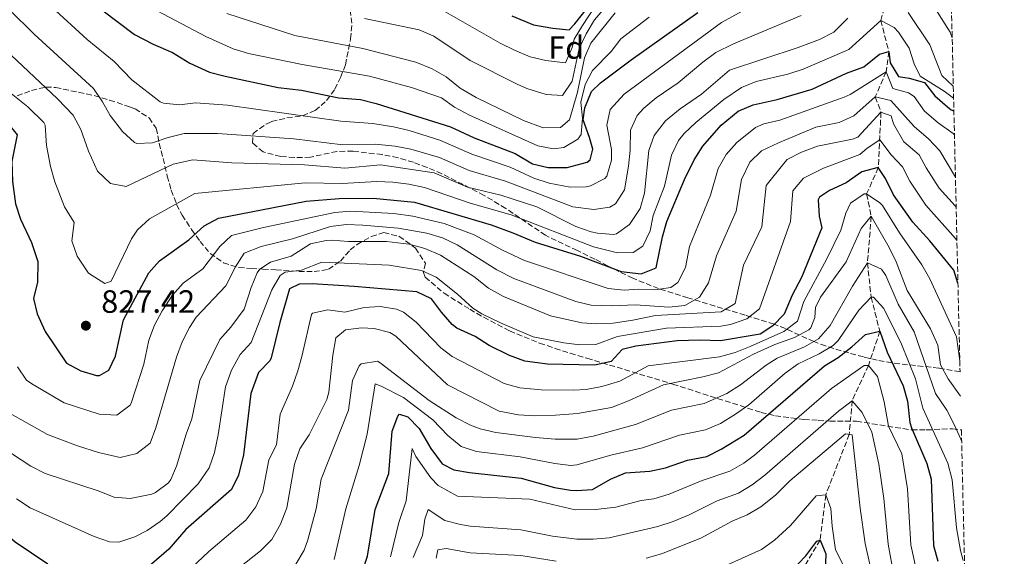
# Model space of a CAD drawing. Units: metres. Extents: x 658510 to 661974, y 4734880 to 4737272.
# Drawn here: x 661635 to 661941, y 4736871 to 4737037 of the extents above; entities that cross this region are included whole.
import ezdxf
from ezdxf.enums import TextEntityAlignment as Align

# ---------------------------------------------------------------- set-up
doc = ezdxf.new("R2010")
doc.units = ezdxf.units.M
doc.header["$MEASUREMENT"] = 0
doc.linetypes.add('DGN Style 3', pattern=[2.435891, 1.739922, -0.695969])
for name, color, linetype, lineweight in [('Barranco lineal', 142, 'DGN Style 3', 13), ('Cota de punto acotado terreno', 7, 'Continuous', 0), ('Curva de nivel directora', 30, 'Continuous', 30), ('Curva de nivel intermedia', 30, 'Continuous', 0), ('Etiqueta de zona arbolada', 92, 'Continuous', 0), ('Pozo puntual', 7, 'Continuous', 0), ('Punto acotado terreno (símbolo)', 7, 'Continuous', 0), ('Zona arbolada', 92, 'DGN Style 3', 0)]:
    doc.layers.add(name, color=color, linetype=linetype, lineweight=lineweight)
doc.styles.add('Style-Arial', font='arial.ttf')

# ---------------------------------------------------------------- blocks, each defined once
blk = doc.blocks.new('5PATER')
at = {"layer": 'Pozo puntual', "linetype": 'Continuous', "lineweight": 0}
h = blk.add_hatch(color=51, dxfattribs=at)
edge = h.paths.add_edge_path()
edge.add_ellipse((0, 0), major_axis=(-0.11, -0.111), ratio=0.999422, start_angle=0, end_angle=360)

msp = doc.modelspace()

# ---------------------------------------------------------------- linework, layer by layer
at = {"layer": 'Barranco lineal', "color": 142, "linetype": 'DGN Style 3', "lineweight": 13}
msp.add_polyline3d([(661923.04, 4737108.81, 849.41), (661922.99, 4737108.62, 849.36), (661918.22, 4737091.67, 845), (661910.46, 4737069.19, 840), (661907.29, 4737052.78, 835), (661902.66, 4737037.16, 830), (661905.18, 4737027.45, 825), (661904.37, 4737021.18, 820), (661900.96, 4737013.36, 815), (661902.75, 4737008.65, 810), (661901.92, 4736991.4, 800), (661898.28, 4736983.21, 795), (661899.73, 4736976.29, 790), (661898.56, 4736961.83, 785), (661899.66, 4736951.16, 780), (661902.39, 4736940.55, 775), (661898.85, 4736929.92, 770), (661893.8, 4736918.97, 765), (661892.88, 4736908.51, 760), (661885.58, 4736889.7, 755), (661883.84, 4736875.69, 750), (661873.32, 4736858.06, 745)], dxfattribs=at)
at = {"layer": 'Curva de nivel directora', "color": 30, "linetype": 'Continuous', "lineweight": 30, "flags": 128}
for points, elevation in [([(661788.14, 4737038.54), (661794.8, 4737035.78), (661800.8, 4737034.7), (661805.89, 4737034.22), (661807.7, 4737036.08), (661815.55, 4737046.1)], 875), ([(661660.75, 4737040.47), (661670.94, 4737032.77), (661676.73, 4737029.76), (661682.66, 4737027.22), (661688.12, 4737023.82), (661694.19, 4737021.1), (661699.02, 4737019.81), (661715.54, 4737016.35), (661722.8, 4737015.48), (661734.37, 4737013.13), (661741.06, 4737012.53), (661745.91, 4737011.3), (661769.05, 4737004.08), (661776.4, 4737000.67), (661789.09, 4736995.83), (661794.46, 4736992.58), (661799.35, 4736991.44), (661805.31, 4736991.46), (661811.52, 4736993.05), (661812.37, 4736993.85), (661813.26, 4736997.16), (661812.26, 4737000.77), (661810.2, 4737006.24), (661810.8, 4737009.97), (661812.79, 4737015.04), (661815.66, 4737017.77), (661825.2, 4737024.88), (661845.81, 4737039.61)], 850), ([(661640.75, 4736955.84), (661639.56, 4736950.78), (661640.66, 4736945.93), (661643.13, 4736940.52), (661649.76, 4736930.61), (661654.22, 4736928.24), (661659.08, 4736926.81), (661660.04, 4736926.78), (661662.88, 4736928.42), (661665.02, 4736932.83), (661667.43, 4736944.07), (661675.34, 4736958.7), (661678.65, 4736962.45), (661687.8, 4736968.99), (661692.52, 4736973.32), (661696.95, 4736975.66), (661724.21, 4736980.98), (661734.51, 4736981.79), (661745.05, 4736981.94), (661757.88, 4736980.7), (661781.65, 4736973.62), (661788.42, 4736971.19), (661795.29, 4736968.19), (661809.38, 4736963.9), (661822.07, 4736959.16), (661828.25, 4736958.41), (661832.9, 4736960.3), (661834.84, 4736969.86), (661836.26, 4736974.65), (661841.76, 4736987.71), (661844.77, 4736993.78), (661847.39, 4736998.04), (661853.11, 4737004.6), (661858.41, 4737008.96), (661863.05, 4737010.87), (661870.54, 4737012.55), (661881.39, 4737015.73), (661892.01, 4737020.75), (661897.39, 4737022.77), (661902.27, 4737026.7), (661905.18, 4737027.45), (661905.56, 4737023.93), (661908.21, 4737019.67), (661911.47, 4737019.23), (661916.27, 4737017.81), (661919.49, 4737013.74), (661923.4, 4737010.25), (661924.57, 4737009.41), (661925.39, 4737009.06)], 825), ([(661627.61, 4737007.38), (661631.44, 4737005.29), (661634.46, 4737001.58), (661632.76, 4736993.3), (661633.02, 4736987.06), (661633.96, 4736980.2), (661635.44, 4736975.43), (661638.9, 4736968.09), (661640.83, 4736962.19), (661640.75, 4736955.84)], 825), ([(661926.65, 4736955.52), (661925.34, 4736959.58), (661917.97, 4736968.67), (661912.59, 4736974.46), (661906.63, 4736982.99), (661904.15, 4736987.98), (661901.92, 4736991.4), (661896.82, 4736990.13), (661891.98, 4736986.71), (661886.75, 4736984.32), (661883.63, 4736982.24), (661883.2, 4736981.4), (661883.54, 4736976.36), (661884.4, 4736972.66), (661878.1, 4736957.26), (661875.18, 4736951.75), (661872.68, 4736945.87), (661869.16, 4736942.29), (661865.2, 4736939.69), (661864.02, 4736939.4), (661852.95, 4736937.61), (661846.46, 4736937.84), (661839.49, 4736937.54), (661826.63, 4736935.92), (661822.39, 4736934.84), (661818.94, 4736931.18), (661813.82, 4736930.02), (661799.21, 4736930.31), (661792.09, 4736931.29), (661787.38, 4736932.99), (661781.07, 4736936.13), (661776.69, 4736938.89), (661770.96, 4736941.52), (661769.54, 4736942.7), (661766.26, 4736946.49), (661763.15, 4736950.6), (661758.63, 4736952.76), (661739.08, 4736954.47), (661726.03, 4736955.25), (661722.03, 4736955.24), (661718.99, 4736953.78), (661716.01, 4736943.28), (661713.36, 4736932.27), (661712.88, 4736931.38), (661709.38, 4736927.74), (661706.99, 4736921.25), (661704.76, 4736902.16), (661703.21, 4736895.84), (661700.97, 4736891.37), (661686.82, 4736879), (661681.55, 4736872.84), (661672.39, 4736864.86)], 800), ([(661741.69, 4736865.88), (661743.23, 4736870.65), (661745.62, 4736885.15), (661749.9, 4736896.34), (661750.97, 4736909.47), (661752.71, 4736914.19), (661753.24, 4736914.82), (661755.84, 4736913.97), (661759.26, 4736910.32), (661762.96, 4736904.11), (661766.43, 4736899.32), (661770.03, 4736897.49), (661774.96, 4736896.65), (661790.97, 4736894.96), (661801.32, 4736892.01), (661806.27, 4736891.2), (661808.21, 4736891.04), (661813.19, 4736891.38), (661818.74, 4736894.65), (661823.37, 4736896.55), (661830.94, 4736897.05), (661835.81, 4736898.17), (661842.6, 4736900.53), (661848.7, 4736901.67), (661853.15, 4736903.94), (661860.27, 4736908.3), (661885.2, 4736929.78), (661889.43, 4736932.44), (661893.72, 4736935.73), (661897.89, 4736939.58), (661902.39, 4736940.55), (661904.68, 4736934.1), (661909.68, 4736923.63), (661910.99, 4736918.81), (661911.74, 4736912.19), (661912.19, 4736910.59), (661916.98, 4736899.46), (661918.32, 4736894.63), (661919.08, 4736873.94), (661920.38, 4736869.12)], 775), ([(661643.97, 4736868.24), (661633.79, 4736875.05), (661631.41, 4736877.05)], 800), ([(661874.68, 4736865.85), (661879.4, 4736870.73), (661882.78, 4736875.29), (661883.84, 4736875.69), (661885.58, 4736871.4), (661885.35, 4736863.01)], 750)]:
    msp.add_lwpolyline(points, dxfattribs=dict(at, elevation=elevation))
at = {"layer": 'Curva de nivel intermedia', "color": 30, "linetype": 'Continuous', "lineweight": 0, "flags": 128}
for points, elevation in [([(661767.1, 4737040.05), (661784.43, 4737030.09), (661788.88, 4737027.85), (661793.76, 4737025.87), (661798.61, 4737024.64), (661804.8, 4737023.99), (661806.78, 4737028.73), (661807.47, 4737031.3), (661809.99, 4737035.59), (661815.96, 4737044.64)], 870), ([(661645.13, 4737041.32), (661656.17, 4737031.23), (661664.58, 4737024.4), (661670.02, 4737018.67), (661678.87, 4737011.89), (661679.88, 4737011.39), (661684.85, 4737010.95), (661689.88, 4737011.56), (661699.74, 4737010.85), (661735, 4737005.83), (661744.97, 4737005.11), (661751.31, 4737004.11), (661756.18, 4737002.97), (661765.73, 4736999.92), (661775.71, 4736995.57), (661787.62, 4736991.5), (661794.92, 4736988.13), (661799.72, 4736986.6), (661806.19, 4736985.33), (661811.18, 4736985.41), (661812.57, 4736985.7), (661816.95, 4736988.02), (661817.55, 4736988.79), (661819.09, 4736993.71), (661819.05, 4736997.01), (661817.58, 4737004.63), (661818.62, 4737009.5), (661822.98, 4737014.21), (661853.19, 4737036.53), (661859.62, 4737040.02)], 845), ([(661674.23, 4737042.04), (661693.05, 4737032.1), (661701.55, 4737028.31), (661706.35, 4737026.89), (661723.02, 4737023.49), (661743.89, 4737019.84), (661756.93, 4737016.35), (661766.22, 4737013.11), (661770.29, 4737010.21), (661774.98, 4737007.75), (661796.13, 4736998.19), (661801.07, 4736997.23), (661804.28, 4736997.68), (661808.6, 4737000.24), (661809.63, 4737001.73), (661810.03, 4737006.73), (661809.5, 4737011.75), (661810.91, 4737017.22), (661813.14, 4737021.62), (661818.93, 4737027.46), (661821.94, 4737031.46), (661830.7, 4737038.16)], 855), ([(661742.33, 4737037.69), (661759.33, 4737034.23), (661763.9, 4737032.22), (661775.17, 4737024.65), (661789.72, 4737017.31), (661792.72, 4737015.97), (661798.79, 4737014.1), (661803.82, 4737013.79), (661806.79, 4737018.29), (661809.04, 4737028.39), (661811.17, 4737032.99), (661813.8, 4737037.29), (661817.05, 4737041.11)], 865), ([(661919.53, 4737040.82), (661924.28, 4737033.52), (661924.86, 4737031.69)], 840), ([(661623.46, 4737034.82), (661647.02, 4737012.76), (661651.85, 4737007.66), (661654.27, 4737003.27), (661656.6, 4736996.49), (661659.43, 4736990.27), (661663.39, 4736986.52), (661668.29, 4736985.51), (661682.9, 4736992.43), (661688.99, 4736993.87), (661701.17, 4736992.94), (661723.69, 4736992.28), (661736.26, 4736991.22), (661747.31, 4736992.24), (661763.96, 4736989.78), (661774.34, 4736985.38), (661784.67, 4736982.83), (661795.85, 4736979.22), (661807.95, 4736973.07), (661812.69, 4736971.48), (661814.66, 4736971.01), (661819.68, 4736970.6), (661820.64, 4736970.82), (661824.67, 4736973.78), (661827.91, 4736978.66), (661829.32, 4736983.46), (661830.63, 4736996.72), (661832.34, 4737001.41), (661835.8, 4737005.97), (661840.35, 4737009.69), (661847.01, 4737014.21), (661855.71, 4737021.69), (661877.04, 4737028.76), (661883.68, 4737031.22), (661888.15, 4737033.44), (661892.47, 4737037.83)], 835), ([(661631.99, 4737040.5), (661639.72, 4737032.87), (661658.21, 4737016.03), (661660.97, 4737011.89), (661663.31, 4737007.58), (661667.17, 4737002.59), (661670.94, 4736999.21), (661671.63, 4736998.95), (661676.46, 4736999.09), (661681.36, 4737000.79), (661686.33, 4737001.98), (661696.67, 4737002.05), (661720.39, 4737000.36), (661735.63, 4736998.52), (661745.63, 4736998.66), (661751.81, 4736998.02), (661756.72, 4736997.1), (661765.66, 4736994.55), (661774.82, 4736990.55), (661786.14, 4736987.16), (661807.07, 4736979.2), (661813.61, 4736978.36), (661818.48, 4736979.08), (661820.29, 4736980.2), (661823.11, 4736984.49), (661824.37, 4736991.88), (661824.84, 4736996.87), (661824.96, 4737003.02), (661826.97, 4737007.61), (661829.09, 4737009.9), (661832.97, 4737013.08), (661839.74, 4737017.77), (661847.44, 4737024.18), (661851.47, 4737027.13), (661856.9, 4737029.88), (661877.94, 4737038.62)], 840), ([(661699.62, 4737039.27), (661720.67, 4737032.5), (661741.86, 4737028.37), (661758.31, 4737024.12), (661763.38, 4737022.13), (661767.71, 4737019.63), (661772.04, 4737016.05), (661777.02, 4737013.2), (661791.68, 4737006.06), (661797.79, 4737003.8), (661803.25, 4737003.89), (661805.99, 4737006.29), (661808.44, 4737014.8), (661810.62, 4737025.47), (661812.65, 4737030.04), (661820.15, 4737039.45)], 860), ([(661911.15, 4737039.58), (661917.92, 4737029.56), (661921.65, 4737020.02), (661925.14, 4737016.68), (661925.21, 4737016.64)], 835), ([(661622.11, 4737022.73), (661637.77, 4737010.3), (661642.74, 4737005.44), (661643.16, 4737004.62), (661643.52, 4736998.29), (661644.81, 4736991.78), (661646.15, 4736986.96), (661649.17, 4736979.18), (661652.11, 4736974.36), (661651.48, 4736968.65), (661653.07, 4736963.92), (661656.58, 4736958.57), (661661.68, 4736955.4), (661663.69, 4736956.16), (661670, 4736969.29), (661671.82, 4736972.11), (661675.58, 4736975.44), (661689.68, 4736983.33), (661723.95, 4736986.63), (661735.39, 4736986.51), (661746.18, 4736987.09), (661751.17, 4736986.91), (661756.13, 4736986.28), (661760.92, 4736985.24), (661775.12, 4736980.37), (661787.92, 4736976.7), (661813.45, 4736966.83), (661820.88, 4736964.88), (661825.8, 4736965.04), (661828.79, 4736967.04), (661831.09, 4736971.76), (661832.03, 4736976.5), (661835.54, 4736985.59), (661837.7, 4736995.25), (661839.84, 4736999.79), (661841.6, 4737002.01), (661845.26, 4737005.45), (661853.95, 4737012.57), (661859.38, 4737016.28), (661864.01, 4737018.17), (661873.79, 4737020.49), (661878.56, 4737021.97), (661892.77, 4737028.11), (661902.66, 4737037.16), (661906.89, 4737034.99), (661908.17, 4737033.52), (661911.55, 4737028.51), (661913.01, 4737023.61), (661914.93, 4737019.85), (661922.32, 4737015.21), (661925.3, 4737013)], 830), ([(661634.51, 4736929.53), (661637.39, 4736925.41), (661638.96, 4736924.21), (661649.05, 4736918.36), (661659.9, 4736914.84), (661665.44, 4736914.51), (661669.5, 4736917.59), (661669.91, 4736918.5), (661673.75, 4736930.29), (661675.36, 4736937.79), (661677.14, 4736942.45), (661679.47, 4736946.87), (661682.68, 4736951.81), (661686.01, 4736955.54), (661692.13, 4736959.92), (661697.38, 4736966.92), (661701.05, 4736970.34), (661710.94, 4736972.84), (661733.15, 4736977.46), (661738.13, 4736977.85), (661751.41, 4736977.12), (661757.33, 4736976.36), (661767.09, 4736974.07), (661776.41, 4736970.48), (661785.23, 4736965.76), (661792.02, 4736962.59), (661818.01, 4736953.82), (661822.96, 4736953.33), (661827.39, 4736953.6), (661832.48, 4736953.38), (661837.43, 4736954.2), (661839.62, 4736955.74), (661842.01, 4736960.38), (661843.24, 4736966.92), (661849.76, 4736982.81), (661852.22, 4736991.13), (661854.67, 4736995.45), (661858.02, 4736999.21), (661863.78, 4737003.84), (661866.36, 4737004.99), (661871.35, 4737006.11), (661891.34, 4737013.29), (661893.18, 4737014.12), (661904.37, 4737021.18), (661906.39, 4737016), (661911.27, 4737014.6), (661913.05, 4737013.55), (661916.28, 4737008.97), (661920.48, 4737005.29), (661925.19, 4737002.02), (661925.57, 4737001.54)], 820), ([(661632.3, 4736914.97), (661643.87, 4736908.47), (661653.2, 4736904.92), (661659.76, 4736902.91), (661666.41, 4736901.33), (661671.63, 4736902.59), (661675.76, 4736905.79), (661677.52, 4736910.5), (661683.99, 4736932.55), (661685.73, 4736937.27), (661687.94, 4736941.77), (661690.03, 4736944.91), (661699.23, 4736954.64), (661702.23, 4736960.53), (661704.94, 4736964.79), (661710.23, 4736966.92), (661719.92, 4736969.26), (661731.78, 4736973.13), (661736.75, 4736973.7), (661741.77, 4736973.5), (661752.77, 4736972.56), (661761.73, 4736971.02), (661766.54, 4736969.56), (661771.06, 4736967.41), (661783.4, 4736959.66), (661788.76, 4736956.98), (661807.93, 4736949.85), (661812.77, 4736948.63), (661818.94, 4736948.41), (661826.54, 4736948.78), (661836.82, 4736948.05), (661841.81, 4736948.54), (661846.34, 4736951.19), (661849.2, 4736955.63), (661851.63, 4736963.99), (661857.76, 4736977.9), (661859.42, 4736987.76), (661862.03, 4736993.05), (661865.6, 4736996.59), (661870.89, 4736999.13), (661882.52, 4737003.95), (661889.74, 4737005.43), (661894.36, 4737007.49), (661900.96, 4737013.36), (661905.85, 4737012.22), (661913.07, 4737004.21), (661917.55, 4737000.34), (661920.98, 4736996.67), (661925.88, 4736988.39)], 815), ([(661632.71, 4736902.59), (661638.7, 4736898.59), (661643.18, 4736896.37), (661659.62, 4736890.97), (661664.6, 4736888.98), (661669.59, 4736888.6), (661676.25, 4736889.98), (661677.42, 4736890.5), (661681.49, 4736893.46), (661682.2, 4736894.48), (661683.97, 4736898.65), (661686.97, 4736908.63), (661688.71, 4736913.32), (661691.22, 4736925.22), (661697.37, 4736938.02), (661700.79, 4736941.79), (661704.94, 4736947.46), (661707.09, 4736954.13), (661709.01, 4736958.72), (661709.77, 4736959.87), (661713.18, 4736961.99), (661719.59, 4736963.93), (661725.51, 4736967.7), (661730.42, 4736968.8), (661732.17, 4736968.84), (661737.36, 4736968.5), (661749.17, 4736968.5), (661756.24, 4736967.67), (661761.04, 4736966.27), (661765.94, 4736964.2), (661776.24, 4736957.61), (661780.89, 4736953.9), (661785.49, 4736951.38), (661800.08, 4736945.31), (661809.88, 4736943.13), (661814.52, 4736942.86), (661819.52, 4736943.12), (661825.68, 4736943.97), (661832.7, 4736945.45), (661853.06, 4736946.63), (661857.42, 4736949.2), (661860.03, 4736961.05), (661865.76, 4736973), (661867.11, 4736985.82), (661872.97, 4736993.23), (661873.62, 4736993.92), (661878.06, 4736996.23), (661883.08, 4736998.06), (661893.91, 4737000.28), (661895.53, 4737000.86), (661902.75, 4737008.65), (661905.87, 4737007.52), (661906.62, 4737005.04), (661909.86, 4736999.44), (661914.63, 4736995.38), (661916.77, 4736991.32), (661920.82, 4736985.03), (661925.76, 4736979.56), (661926.09, 4736979.15)], 810), ([(661926.34, 4736968.72), (661925.87, 4736969.36), (661916.71, 4736979.75), (661911.7, 4736987.16), (661909.44, 4736991.61), (661905.89, 4736995.42), (661902.34, 4737000.03), (661898.5, 4736997.47), (661896.18, 4736995.5), (661884.92, 4736991.19), (661878.63, 4736988.08), (661875.4, 4736984.24), (661874.65, 4736974.68), (661865.05, 4736947.54), (661861.11, 4736944.47), (661855.96, 4736942.64), (661853.01, 4736942.12), (661836.1, 4736941.5), (661820.96, 4736938.98), (661814.17, 4736936.44), (661809.22, 4736936.39), (661804.21, 4736937), (661794.75, 4736938.82), (661784.56, 4736943.14), (661778.78, 4736945.96), (661775.93, 4736947.71), (661771.25, 4736952.05), (661764.55, 4736957.4), (661760, 4736959.48), (661749.94, 4736961.14), (661729.1, 4736962.05), (661722.81, 4736959.59), (661717.67, 4736958.94), (661716.09, 4736957.89), (661713.5, 4736953.47), (661707.08, 4736937.03), (661703.7, 4736933.34), (661700.97, 4736928.45), (661699.11, 4736923.24), (661696.87, 4736908.4), (661695.72, 4736902.84), (661694.06, 4736898.11), (661690.64, 4736893.14), (661680.96, 4736883.24), (661678.9, 4736881.41), (661674.79, 4736878.62), (661670.99, 4736876.73), (661666.06, 4736874.99), (661663.08, 4736875.13), (661658.4, 4736876.8), (661638.49, 4736885.71), (661634.22, 4736888.53)], 805), ([(661893.24, 4736980.31), (661897.57, 4736983.26), (661898.28, 4736983.21), (661902.42, 4736980.51), (661903.18, 4736979.64), (661908.48, 4736971.16), (661915.46, 4736961.2), (661917.9, 4736956.83), (661926.22, 4736938.78), (661927.22, 4736931.37)], 795), ([(661685.03, 4736863.71), (661693.97, 4736872.14), (661705.48, 4736881.87), (661708.58, 4736885.99), (661710.72, 4736890.79), (661712.63, 4736900.6), (661714.97, 4736905.29), (661716.09, 4736914.83), (661720, 4736923.53), (661721.61, 4736928.26), (661722.91, 4736932.69), (661725.88, 4736945.73), (661726.2, 4736946.15), (661730.94, 4736947.23), (661736.2, 4736946.49), (661742.22, 4736947.96), (661747.21, 4736948.29), (661752.22, 4736947.46), (661754.44, 4736946.48), (661758.42, 4736943.43), (661766.04, 4736935.45), (661769.53, 4736932.7), (661785.76, 4736924.35), (661790.58, 4736923.03), (661797.19, 4736922.31), (661807.19, 4736922.23), (661811.17, 4736922.5), (661816.09, 4736923.35), (661821.61, 4736925.04), (661830.43, 4736929.8), (661852.6, 4736932.63), (661857.41, 4736933.95), (661862.08, 4736935.78), (661872.54, 4736940.46), (661876.82, 4736943.73), (661878.81, 4736949.84), (661885.94, 4736963.03), (661890.24, 4736971.94), (661891.86, 4736977.27), (661893.24, 4736980.31)], 795), ([(661808.52, 4736914.97), (661819.09, 4736916.86), (661824.28, 4736918.9), (661835.18, 4736923.87), (661847.4, 4736926.37), (661852.25, 4736927.65), (661863.19, 4736933.4), (661869.73, 4736936.42), (661875.91, 4736938.63), (661880.3, 4736940.96), (661880.95, 4736941.59), (661882.21, 4736944.81), (661882.44, 4736947.92), (661883.99, 4736951.14), (661891.91, 4736962.14), (661896.64, 4736972.47), (661899.73, 4736976.29), (661905.25, 4736966.59), (661907.44, 4736962.09), (661910.88, 4736953.22), (661918.13, 4736941.33), (661920.38, 4736936.19), (661921.18, 4736930.09), (661923.63, 4736925.73), (661927.48, 4736920.37)], 790), ([(661721.03, 4736868.24), (661723.61, 4736872.53), (661724.69, 4736875.7), (661727.32, 4736885.35), (661728.92, 4736894.56), (661737.4, 4736916.03), (661738.63, 4736925.22), (661740.65, 4736929.77), (661741.28, 4736930.47), (661746.36, 4736931.22), (661747.23, 4736930.78), (661762.38, 4736919.08), (661770.82, 4736913.67), (661775.27, 4736911.36), (661778.23, 4736910.25), (661783.11, 4736909.06), (661795.41, 4736907.5), (661801.55, 4736906.98), (661808.42, 4736906.99), (661813.32, 4736907.98), (661826.5, 4736911.62), (661837.65, 4736916.09), (661847.83, 4736918.14), (661854.92, 4736921.2), (661859.12, 4736923.95), (661867.07, 4736930.06), (661870.53, 4736932.19), (661879.01, 4736935.68), (661883.33, 4736938.18), (661887, 4736942.37), (661893.9, 4736954.62), (661898.56, 4736961.83), (661902.92, 4736959.87), (661904.3, 4736957.91), (661908.05, 4736949), (661913.08, 4736940.33), (661919.67, 4736921.22), (661923.17, 4736916.01)], 785), ([(661928.28, 4736869.28), (661927.47, 4736872.44), (661926.22, 4736879.47), (661924.86, 4736894.41), (661923.56, 4736899.59), (661915.7, 4736916.7), (661913.51, 4736925.78), (661909.16, 4736936.51), (661903.64, 4736947.67), (661900.47, 4736951.19), (661899.66, 4736951.16), (661895.9, 4736947.1), (661889.46, 4736937.68), (661887.89, 4736936.12), (661883.57, 4736933.51), (661877.05, 4736930.47), (661873.02, 4736927.56), (661861.65, 4736917.72), (661857.6, 4736914.75), (661852.85, 4736911.89), (661848.27, 4736909.9), (661840.13, 4736908.31), (661828.72, 4736904.33), (661818.86, 4736902.05), (661808.31, 4736899.02), (661806.44, 4736898.87), (661801.44, 4736899.49), (661790.7, 4736901.5), (661777.07, 4736903.18), (661772.33, 4736904.78), (661768.24, 4736908.19), (661763.6, 4736913.06), (661754.41, 4736919.93), (661747.53, 4736923.53), (661745.63, 4736924.21), (661743.17, 4736908.57), (661740.67, 4736898.89), (661736.49, 4736885.34), (661732.87, 4736869.61)], 780), ([(661701.11, 4736865.28), (661709.99, 4736872.36), (661713.53, 4736875.89), (661716.19, 4736880.61), (661718.23, 4736885.73), (661720.57, 4736899.26), (661722.21, 4736903.98), (661725.18, 4736908.41), (661730.62, 4736919.31), (661731.28, 4736921.59), (661732.46, 4736933.1), (661733.41, 4736938.52), (661736.43, 4736940.97), (661741.39, 4736941.62), (661745.36, 4736941.44), (661750.25, 4736940.19), (661752.03, 4736939.06), (661768.09, 4736923.88), (661784.13, 4736915.71), (661790.17, 4736914.58), (661795.16, 4736914.31), (661801.67, 4736914.46), (661808.52, 4736914.97)], 790), ([(661750.36, 4736870.44), (661752.97, 4736881.11), (661755.29, 4736887.91), (661757.1, 4736904.13), (661758.27, 4736901.61), (661762.89, 4736895.05), (661765.19, 4736892.59), (661771.17, 4736889.3), (661793.64, 4736888.38), (661807.71, 4736885.08), (661814.11, 4736885.18), (661820.41, 4736885.94), (661828.23, 4736887.95), (661832.17, 4736888.49), (661836.95, 4736889.96), (661847.23, 4736894.21), (661855.82, 4736897.12), (661860.16, 4736899.6), (661863.49, 4736902.09), (661887.39, 4736922.74), (661897.51, 4736929.9), (661898.85, 4736929.92), (661901.67, 4736926.47), (661903.71, 4736918.64), (661905.08, 4736911.02), (661909.27, 4736902.43), (661910.96, 4736891.61), (661912.01, 4736874.16), (661913.63, 4736866.61)], 770), ([(661757.48, 4736870.23), (661760.31, 4736877.08), (661761.06, 4736882.17), (661762.1, 4736885.18), (661767.25, 4736881.8), (661772.1, 4736880.54), (661775.1, 4736880.02), (661790.89, 4736878.91), (661800.7, 4736876.9), (661808.31, 4736876), (661813.36, 4736875.91), (661818.36, 4736876.37), (661833.39, 4736879.92), (661838.15, 4736881.48), (661843.16, 4736883.56), (661851.85, 4736887.88), (661858.48, 4736890.29), (661862.78, 4736892.87), (661866.72, 4736895.87), (661889.57, 4736915.71), (661893.8, 4736918.97), (661896.88, 4736915.32), (661899.94, 4736909.17), (661902.1, 4736899.31), (661903.59, 4736888.6), (661904.93, 4736874.38), (661906.89, 4736864.11)], 765), ([(661923.17, 4736916.01), (661925.46, 4736911.54), (661927.57, 4736907), (661927.81, 4736906.33)], 785), ([(661829.79, 4736870.08), (661834.62, 4736871.36), (661846.83, 4736876.26), (661856.48, 4736881.56), (661861.15, 4736883.47), (661865.46, 4736886.01), (661869.94, 4736889.66), (661874.4, 4736894.04), (661891.76, 4736908.67), (661893.84, 4736908.37), (661896.23, 4736885.58), (661897.86, 4736874.6), (661899.38, 4736867.66)], 760), ([(661849.05, 4736865.25), (661865.64, 4736872.74), (661869.72, 4736875.63), (661874.67, 4736880.2), (661882.58, 4736889.43), (661885.58, 4736889.7), (661887.19, 4736885.46), (661887.6, 4736879.98), (661888.63, 4736872.67), (661892.37, 4736865.34)], 755), ([(661764.61, 4736870.02), (661765.08, 4736872.67), (661767.66, 4736873.04), (661775.17, 4736871.7), (661790.85, 4736870.89), (661801.85, 4736869.11)], 760)]:
    msp.add_lwpolyline(points, dxfattribs=dict(at, elevation=elevation))
at = {"layer": 'Zona arbolada', "color": 92, "linetype": 'DGN Style 3', "lineweight": 0}
for points in [[(661919.94, 4737240.77, 908.34), (661927.3, 4736927.92, 798.69), (661920.71, 4736929.14, 793.14), (661908.59, 4736930.41, 783.29), (661901.61, 4736931.54, 778.2), (661897.34, 4736932.59, 777.46), (661892.73, 4736933.82, 779.61), (661885.54, 4736935.99, 785.26), (661881.91, 4736937.34, 788.8), (661873.1, 4736941.37, 800.4), (661869.54, 4736942.72, 803.32), (661860.55, 4736945.56, 807.96), (661842.8, 4736950.92, 816.03), (661833.67, 4736953.8, 820.55), (661825.69, 4736957.01, 825.45), (661817.85, 4736960.9, 830.59), (661813.87, 4736962.96, 832.9), (661808.45, 4736965.63, 835.37), (661804.01, 4736967.68, 836.42), (661798.58, 4736970.37, 837.02), (661786.21, 4736978.73, 838.37), (661779.47, 4736982.79, 839.4), (661766.35, 4736989.51, 842.45), (661761.79, 4736991.45, 843.14), (661757.56, 4736993.06, 843.37), (661752.74, 4736994.47, 843.33), (661747.84, 4736995.44, 843.23), (661738.76, 4736996.49, 843.02), (661733.78, 4736996.44, 842.9), (661725.53, 4736994.62, 842.9), (661720.55, 4736994.52, 843.14), (661716.3, 4736994.85, 843.37), (661710.82, 4736996.26, 843.61), (661707.57, 4736999.04, 844.08), (661707.71, 4737002.05, 844.55), (661711.76, 4737004.92, 845.39), (661713.49, 4737005.72, 845.72), (661718.24, 4737006.84, 846.64), (661723.09, 4737007.54, 847.76), (661726.99, 4737009.14, 849.02), (661730.56, 4737012.23, 851.03), (661733.09, 4737015.76, 853.53), (661734.92, 4737019.43, 856.08), (661736.4, 4737023.38, 858.96), (661738.03, 4737031.41, 865.07), (661738.42, 4737036.24, 867.84), (661737.87, 4737040.58, 869.7)], [(661927.3, 4736927.92, 798.69), (661920.71, 4736929.14, 793.14), (661908.59, 4736930.41, 783.29), (661901.61, 4736931.54, 778.2), (661897.34, 4736932.59, 777.46), (661892.73, 4736933.82, 779.61), (661885.54, 4736935.99, 785.26), (661881.91, 4736937.34, 788.8), (661873.1, 4736941.37, 800.4), (661869.54, 4736942.72, 803.32), (661860.55, 4736945.56, 807.96), (661842.8, 4736950.92, 816.03), (661833.67, 4736953.8, 820.55), (661825.69, 4736957.01, 825.45), (661817.85, 4736960.9, 830.59), (661813.87, 4736962.96, 832.9), (661808.45, 4736965.63, 835.37), (661804.01, 4736967.68, 836.42), (661798.58, 4736970.37, 837.02), (661786.21, 4736978.73, 838.37), (661779.47, 4736982.79, 839.4), (661766.35, 4736989.51, 842.45), (661761.79, 4736991.45, 843.14), (661757.56, 4736993.06, 843.37), (661752.74, 4736994.47, 843.33), (661747.84, 4736995.44, 843.23), (661738.76, 4736996.49, 843.02), (661733.78, 4736996.44, 842.9), (661725.53, 4736994.62, 842.9), (661720.55, 4736994.52, 843.14), (661716.3, 4736994.85, 843.37), (661710.82, 4736996.26, 843.61), (661707.57, 4736999.04, 844.08), (661707.71, 4737002.05, 844.55), (661711.76, 4737004.92, 845.39), (661713.49, 4737005.72, 845.72), (661718.24, 4737006.84, 846.64), (661723.09, 4737007.54, 847.76), (661726.99, 4737009.14, 849.02), (661730.56, 4737012.23, 851.03), (661733.09, 4737015.76, 853.53), (661734.92, 4737019.43, 856.08), (661736.4, 4737023.38, 858.96), (661738.03, 4737031.41, 865.07), (661738.42, 4737036.24, 867.84), (661737.87, 4737040.58, 869.7)], [(661634.49, 4737013.68, 834.43), (661638.87, 4737015.4, 836.67), (661643.38, 4737016.44, 838.64), (661646.4, 4737016.32, 839.49), (661658.39, 4737013.78, 841.25), (661663.17, 4737012.37, 841.69), (661669.36, 4737010.31, 841.66), (661671.07, 4737009.65, 841.61), (661675.42, 4737006.85, 841.48), (661677.66, 4737003.64, 841.14), (661678.6, 4736998.96, 839.66), (661681.09, 4736988.77, 835.4), (661682.31, 4736984.36, 833.44), (661683.99, 4736979.97, 831.54), (661685.72, 4736976.66, 830.2), (661688.61, 4736972.19, 829.49), (661691.25, 4736968.5, 827.13), (661694.38, 4736964.75, 824.08), (661698.53, 4736961.87, 823.69), (661703.3, 4736960.38, 823.37), (661707.11, 4736960.09, 820.53), (661710.78, 4736959.87, 816.58), (661714.79, 4736959.62, 813.96), (661721.95, 4736959.17, 813.96), (661726.68, 4736959.08, 811.65), (661731.15, 4736959.82, 809.94), (661734.86, 4736962.37, 811.77), (661737.9, 4736965.81, 814.48), (661740.08, 4736967.55, 815.61), (661744.46, 4736970.02, 816.87), (661748.3, 4736971.26, 817.49), (661753.1, 4736970.05, 817.29), (661758.17, 4736966.34, 815.37), (661761.26, 4736961.68, 813.73), (661760.65, 4736958.81, 809.22), (661761.14, 4736957.35, 807.61), (661767.05, 4736952.36, 807.37), (661775.04, 4736947.4, 805.96), (661779.35, 4736944.89, 806.12), (661787.38, 4736940.64, 806.9), (661796.72, 4736936.87, 806.75), (661801.51, 4736935.25, 806.4), (661806.24, 4736933.76, 805.64), (661811.43, 4736932.17, 804.08), (661838.1, 4736924.13, 793.02), (661865.54, 4736915.34, 781.26), (661869.95, 4736914.26, 778.87), (661878.79, 4736913.15, 773.1), (661883.23, 4736912.87, 771.06), (661886.85, 4736912.67, 770.43), (661891.56, 4736912.66, 771.68), (661895.13, 4736912.61, 773.26), (661912.31, 4736909.88, 780.32), (661916.81, 4736909.9, 782.45), (661924.91, 4736910.27, 786.9), (661927.72, 4736909.93, 788.84), (661941.05, 4736343.49, 715.18)], [(661634.49, 4737013.68, 834.43), (661638.87, 4737015.4, 836.67), (661643.38, 4737016.44, 838.64), (661646.4, 4737016.32, 839.49), (661658.39, 4737013.78, 841.25), (661663.17, 4737012.37, 841.69), (661669.36, 4737010.31, 841.66), (661671.07, 4737009.65, 841.61), (661675.42, 4737006.85, 841.48), (661677.66, 4737003.64, 841.14), (661678.6, 4736998.96, 839.66), (661681.09, 4736988.77, 835.4), (661682.31, 4736984.36, 833.44), (661683.99, 4736979.97, 831.54), (661685.72, 4736976.66, 830.2), (661688.61, 4736972.19, 829.49), (661691.25, 4736968.5, 827.13), (661694.38, 4736964.75, 824.08), (661698.53, 4736961.87, 823.69), (661703.3, 4736960.38, 823.37), (661707.11, 4736960.09, 820.53), (661710.78, 4736959.87, 816.58), (661714.79, 4736959.62, 813.96), (661721.95, 4736959.17, 813.96), (661726.68, 4736959.08, 811.65), (661731.15, 4736959.82, 809.94), (661734.86, 4736962.37, 811.77), (661737.9, 4736965.81, 814.48), (661740.08, 4736967.55, 815.61), (661744.46, 4736970.02, 816.87), (661748.3, 4736971.26, 817.49), (661753.1, 4736970.05, 817.29), (661758.17, 4736966.34, 815.37), (661761.26, 4736961.68, 813.73), (661760.65, 4736958.81, 809.22), (661761.14, 4736957.35, 807.61), (661767.05, 4736952.36, 807.37), (661775.04, 4736947.4, 805.96), (661779.35, 4736944.89, 806.12), (661787.38, 4736940.64, 806.9), (661796.72, 4736936.87, 806.75), (661801.51, 4736935.25, 806.4), (661806.24, 4736933.76, 805.64), (661811.43, 4736932.17, 804.08), (661838.1, 4736924.13, 793.02), (661865.54, 4736915.34, 781.26), (661869.95, 4736914.26, 778.87), (661878.79, 4736913.15, 773.1), (661883.23, 4736912.87, 771.06), (661886.85, 4736912.67, 770.43), (661891.56, 4736912.66, 771.68), (661895.13, 4736912.61, 773.26), (661912.31, 4736909.88, 780.32), (661916.81, 4736909.9, 782.45), (661924.91, 4736910.27, 786.9), (661927.72, 4736909.93, 788.84)]]:
    msp.add_polyline3d(points, dxfattribs=at)

# ---------------------------------------------------------------- block references
at = {"layer": 'Punto acotado terreno (símbolo)', "color": 7, "linetype": 'Continuous', "lineweight": 0, "xscale": 10, "yscale": 10, "zscale": 10}
msp.add_blockref('5PATER', (661655.79, 4736942.29, 827.42), dxfattribs=at)

# ---------------------------------------------------------------- texts
at = {"layer": 'Cota de punto acotado terreno', "color": 7, "linetype": 'Continuous', "lineweight": 0, "style": 'Style-Arial'}
msp.add_text('827.42', height=7, dxfattribs=at).set_placement((661660.56, 4736946.29, 827.42))
at = {"layer": 'Etiqueta de zona arbolada', "color": 92, "linetype": 'Continuous', "lineweight": 0, "style": 'Style-Arial'}
msp.add_text('Fd', height=7, dxfattribs=at).set_placement((661805, 4737028.73, 871.86), align=Align.MIDDLE_CENTER)

doc.saveas('drawing.dxf')
